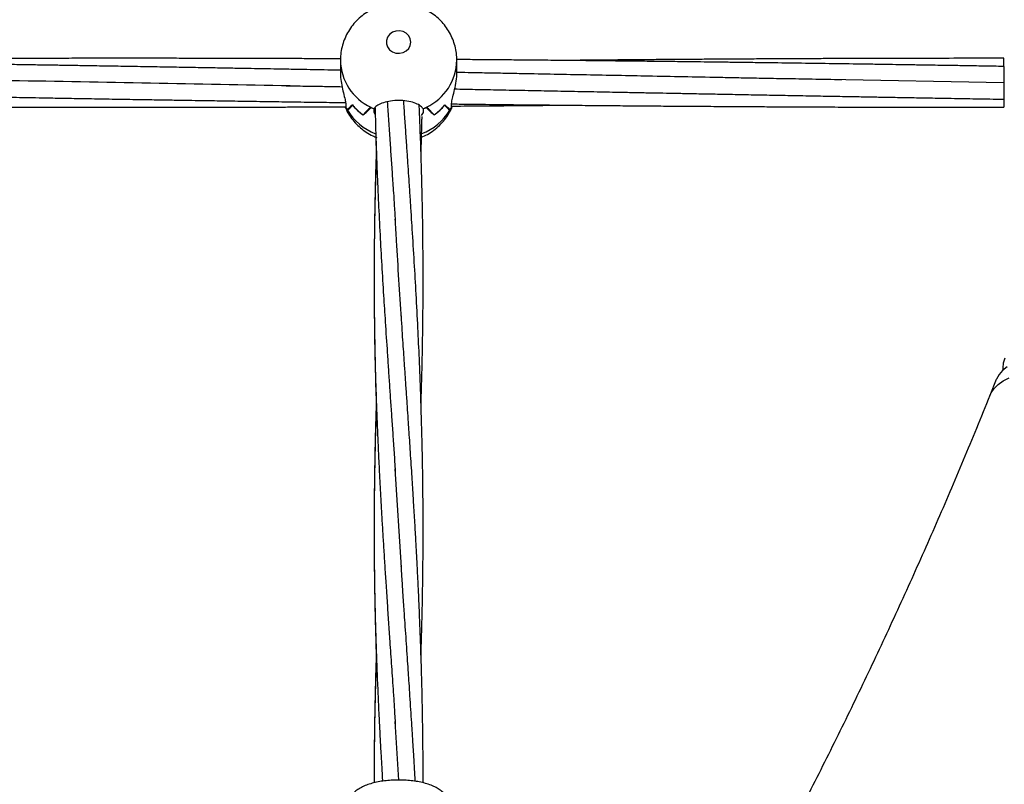
# Model space of a CAD drawing. Units: millimetres. Extents: x 12973 to 24487, y 9026 to 24245.
# Drawn here: x 21510 to 21832, y 22757 to 23007 of the extents above; entities that cross this region are included whole.
import ezdxf

# ---------------------------------------------------------------- set-up
doc = ezdxf.new("R2010")
doc.units = ezdxf.units.MM
doc.header["$PDSIZE"] = -1
doc.layers.add('размер', color=92, linetype='Continuous', lineweight=15)
doc.dimstyles.new('Размер М1.1', dxfattribs={"dimtxt": 300, "dimasz": 200, "dimexe": 1, "dimexo": 1, "dimgap": 50, "dimtad": 1, "dimdec": 0, "dimzin": 0, "dimtxsty": 'Standard', "dimcen": 2.5, "dimazin": 0, "dimtfac": 1, "dimtmove": 0, "dimatfit": 3, "dimfxl": 1, "dimtzin": 0, "dimarcsym": 0})

# ---------------------------------------------------------------- blocks, each defined once
blk = doc.blocks.new('*D27')
at = {"layer": 'Defpoints', "color": 0, "transparency": 16777216}
for p in [(22420.35, 24244.79), (23245.79, 24244.79), (21144.03, 21590.41)]:
    blk.add_point(p, dxfattribs=at)
at = {"layer": 'размер', "color": 0, "lineweight": -2, "transparency": 16777216}
for p, q in [((22421.35, 24244.79), (23246.79, 24244.79)), ((23245.79, 21790.41), (23245.79, 24044.79)), ((21145.03, 21590.41), (23246.79, 21590.41))]:
    blk.add_line(p, q, dxfattribs=at)
at = {"layer": 'размер', "color": 0, "transparency": 16777216}
for points in [[(23212.46, 24044.79), (23279.13, 24044.79), (23245.79, 24244.79)], [(23212.46, 21790.41), (23279.13, 21790.41), (23245.79, 21590.41)]]:
    blk.add_solid(points, dxfattribs=at)
at = {"layer": 'размер', "color": 0, "transparency": 16777216, "insert": (23045.79, 22917.6), "char_height": 300, "attachment_point": 5, "rotation": 90}
blk.add_mtext('2650', dxfattribs=at)

msp = doc.modelspace()

# ---------------------------------------------------------------- linework, layer by layer
at = {"color": 7, "linetype": 'Continuous', "lineweight": 25}
for p, q in [((21615.03, 22993.75), (21615.03, 22989.75)), ((21653.03, 22989.75), (21653.03, 22993.75)), ((21831.53, 22991.76), (21831.53, 22994.41)), ((21831.53, 22991.76), (21831.53, 22986.41)), ((21831.53, 22986.41), (21774.22, 22987.45)), ((21831.53, 22986.41), (21831.53, 22981.06)), ((21616.79, 22979.69), (21616.79, 22978.49)), ((21651.28, 22978.49), (21651.28, 22979.69)), ((21831.53, 22981.06), (21831.53, 22978.41)), ((21616.79, 22978.51), (21616.78, 22978.5)), ((21617.33, 22977.49), (21617.33, 22977.6)), ((21622.48, 22975.97), (21622.43, 22975.97)), ((21622.48, 22975.94), (21622.48, 22975.97)), ((21625.08, 22978.37), (21625.08, 22978.43)), ((21626.06, 22976.73), (21626.06, 22977.93)), ((21626.4, 22976.09), (21626.06, 22976.73)), ((21642, 22976.73), (21641.4, 22975.7)), ((21642, 22977.93), (21642, 22976.73)), ((21642.98, 22978.37), (21642.98, 22978.43)), ((21645.58, 22975.94), (21645.58, 22975.97)), ((21645.63, 22975.97), (21645.58, 22975.97)), ((21650.73, 22977.49), (21650.73, 22977.6)), ((21650.79, 22977.6), (21650.73, 22977.6)), ((21651.28, 22978.5), (21651.37, 22978.26)), ((21651.28, 22978.5), (21651.28, 22978.5)), ((21829.13, 22889.56), (21827.03, 22884.34)), ((21634.94, 22828.24), (21632.86, 22860.4)), ((21634.12, 22758.82), (21632.9, 22777.97))]:
    msp.add_line(p, q, dxfattribs=at)
at = {"color": 7, "linetype": 'Continuous', "lineweight": 25, "flags": 128}
for points in [[(21638.03, 22999.71), (21637.85, 23000.79), (21637.34, 23001.78), (21636.53, 23002.58), (21635.49, 23003.13), (21634.33, 23003.37), (21633.14, 23003.29), (21632.03, 23002.89), (21631.1, 23002.21), (21630.43, 23001.3), (21630.08, 23000.26), (21630.08, 22999.16), (21630.43, 22998.12), (21631.1, 22997.21), (21632.03, 22996.53), (21633.14, 22996.13), (21634.33, 22996.05), (21635.49, 22996.29), (21636.53, 22996.84), (21637.34, 22997.64), (21637.85, 22998.63), (21638.03, 22999.71)], [(21831.34, 22892.71), (21831.32, 22893.24), (21831.49, 22895), (21831.99, 22896.63)], [(21832.63, 22893.75), (21831.16, 22892.54), (21830.01, 22891.18), (21829.19, 22889.68), (21829.13, 22889.56)]]:
    msp.add_lwpolyline(points, dxfattribs=at)
at = {"color": 8, "linetype": 'Continuous', "lineweight": 25, "flags": 128}
msp.add_lwpolyline([(21827.03, 22884.34), (21827.46, 22885.24), (21828.45, 22886.67), (21829.76, 22887.95), (21831.38, 22889.08), (21833.31, 22890.06)], dxfattribs=at)
at = {"color": 8, "linetype": 'Continuous', "lineweight": 25}
for centre, radius, start, end in [((21632.29, 22994.06), 17.26, 180.9938, 244.9069), ((21635.78, 22994.06), 17.26, 295.0918, 359.1177), ((21633.17, 22987.06), 18.5, 211.1319, 248.8648), ((21634.85, 22987.11), 18.56, 291.3422, 328.7951)]:
    msp.add_arc(centre, radius, start, end, dxfattribs=at)
at = {"color": 7, "linetype": 'Continuous', "lineweight": 25}
for centre, radius, start, end in [((21632.98, 22990.92), 18.3, 219.9173, 234.8096), ((21632.99, 22990.93), 18.31, 220.1047, 234.993), ((21635.08, 22990.93), 18.31, 305.0086, 319.8958), ((21635.09, 22990.92), 18.3, 305.1917, 320.0833), ((21631.89, 22986.1), 16.91, 206.7214, 210.605), ((21631.89, 22986.1), 16.91, 206.7351, 210.1897), ((21633.76, 22996.08), 19.72, 243.5236, 247.0287), ((21633.76, 22996.08), 19.72, 243.8981, 247.0174), ((21634.29, 22996.11), 19.75, 292.9718, 296.4712), ((21634.27, 22996.15), 19.8, 292.9915, 296.0983), ((21636.15, 22986.11), 16.94, 329.4037, 333.2805), ((21636.26, 22986.05), 16.81, 329.7998, 333.2753)]:
    msp.add_arc(centre, radius, start, end, dxfattribs=at)
for centre, major_axis, ratio, start_param, end_param in [((21634.03, 22972.14), (19, 0), 0.60946, 2.488242, 2.651187), ((21634.03, 23026.01), (18.04, 48.9), 0.121954, 3.319567, 3.478926), ((21634.03, 23026.01), (-18.04, 48.9), 0.121954, 2.80426, 2.963619), ((21634.03, 22972.14), (19, 0), 0.60946, 0.490405, 0.653351), ((21634.03, 22985.39), (18.81, -2.94), 0.914152, 3.716628, 3.780888), ((21634.03, 22953.55), (0, 28.3), 0.671348, 0.497243, 0.656602), ((21634.03, 23007.42), (17.33, 33.61), 0.231635, 3.636798, 3.799743), ((21634.03, 22977.94), (8.04, 0), 0.24574, 3.271259, 3.275617), ((21634.03, 22977.94), (8.04, 0), 0.24574, 6.149161, 6.153519), ((21634.03, 23007.42), (-17.33, 33.61), 0.231635, 2.483442, 2.646387), ((21634.03, 22953.55), (0, 28.3), 0.671348, 5.626583, 5.785942)]:
    msp.add_ellipse(centre, major_axis=major_axis, ratio=ratio, start_param=start_param, end_param=end_param, dxfattribs=at)
for points, knots in [([(21630.07, 23012.01), (21630.02, 23012), (21629.16, 23011.87), (21627.53, 23011.33), (21625.24, 23010.37), (21623.1, 23009.09), (21621.14, 23007.55), (21619.41, 23005.76), (21617.93, 23003.77), (21616.74, 23001.61), (21615.84, 22999.33), (21615.27, 22996.95), (21615.02, 22995.08), (21615.06, 22994.01), (21615.07, 22993.76)], [0, 0, 0, 0, 0.005411, 0.102268, 0.19935, 0.296535, 0.39368, 0.490654, 0.587333, 0.683627, 0.779465, 0.87482, 0.969696, 1, 1, 1, 1]), ([(21653.03, 22993.75), (21653, 22994.52), (21652.95, 22996.08), (21652.49, 22998.4), (21651.73, 23000.68), (21650.69, 23002.84), (21649.38, 23004.84), (21647.83, 23006.67), (21646.05, 23008.28), (21644.08, 23009.67), (21641.94, 23010.78), (21639.91, 23011.57), (21638.58, 23011.85), (21638.04, 23011.97)], [0, 0, 0, 0, 0.089591, 0.183726, 0.277569, 0.371222, 0.464799, 0.558421, 0.652201, 0.746258, 0.840674, 0.93552, 1, 1, 1, 1]), ([(21615.03, 22990.51), (21614.41, 22990.52), (21610.76, 22990.59), (21605.16, 22990.69), (21598.53, 22990.81), (21593.53, 22990.9), (21589.07, 22990.98), (21584.62, 22991.06), (21579.65, 22991.15), (21573.95, 22991.25), (21567.52, 22991.37), (21560.59, 22991.49), (21553.38, 22991.61), (21546.13, 22991.74), (21539.07, 22991.85), (21532.49, 22991.96), (21526.71, 22992.05), (21521.57, 22992.14), (21516.62, 22992.21), (21511.37, 22992.3), (21504.89, 22992.4), (21496.99, 22992.51), (21487.73, 22992.65), (21479.02, 22992.77), (21471.21, 22992.88), (21464.45, 22992.97), (21457.99, 22993.06), (21452.11, 22993.13), (21447.04, 22993.19), (21442.61, 22993.25), (21437.7, 22993.31), (21431.63, 22993.38), (21424.02, 22993.46), (21415.68, 22993.55), (21408.22, 22993.63), (21401.95, 22993.69), (21396.9, 22993.74), (21392.01, 22993.79), (21387.56, 22993.83), (21383.79, 22993.86), (21380.65, 22993.89), (21377.53, 22993.91), (21373.89, 22993.94), (21369.34, 22993.98), (21364.18, 22994.02), (21358.67, 22994.06), (21353.26, 22994.09), (21349.7, 22994.12), (21348.01, 22994.13)], [0, 0, 0, 0, 0.006995, 0.041039, 0.06285, 0.081557, 0.097157, 0.112941, 0.131568, 0.153017, 0.176957, 0.203834, 0.230862, 0.258014, 0.285218, 0.310245, 0.331867, 0.350158, 0.367969, 0.387537, 0.409089, 0.440771, 0.476287, 0.513142, 0.538657, 0.564087, 0.589044, 0.611211, 0.63018, 0.64596, 0.660988, 0.685403, 0.714178, 0.746391, 0.779136, 0.79797, 0.816908, 0.835879, 0.852816, 0.866942, 0.878251, 0.888126, 0.901947, 0.919147, 0.939241, 0.959967, 0.981055, 1, 1, 1, 1]), ([(21615.06, 22994.24), (21614.37, 22994.24), (21611.76, 22994.25), (21607.01, 22994.28), (21600.59, 22994.3), (21593.64, 22994.33), (21586.25, 22994.35), (21578.5, 22994.37), (21570.51, 22994.39), (21562.77, 22994.4), (21555.84, 22994.41), (21549.93, 22994.41), (21544.51, 22994.41), (21538.85, 22994.41), (21532.47, 22994.41), (21525.27, 22994.4), (21516.53, 22994.39), (21506.94, 22994.36), (21497.18, 22994.34), (21488.2, 22994.3), (21479.3, 22994.26), (21470.99, 22994.22), (21463.24, 22994.18), (21456.11, 22994.14), (21448.69, 22994.09), (21441.48, 22994.04), (21434.98, 22994), (21428.51, 22993.95), (21421.39, 22993.89), (21412.88, 22993.81), (21405.94, 22993.75), (21401.84, 22993.71), (21400.93, 22993.7)], [0, 0, 0, 0, 0.00959, 0.036601, 0.066579, 0.099493, 0.133964, 0.170154, 0.208026, 0.245969, 0.278508, 0.305194, 0.32869, 0.354515, 0.384506, 0.418066, 0.455332, 0.507073, 0.552414, 0.592013, 0.63297, 0.677108, 0.708357, 0.741652, 0.776955, 0.812255, 0.842716, 0.868089, 0.902851, 0.94251, 0.987322, 1, 1, 1, 1]), ([(21831.53, 22991.76), (21829.31, 22991.8), (21825.15, 22991.87), (21819.33, 22991.96), (21814.38, 22992.05), (21810.29, 22992.11), (21807.08, 22992.16), (21804.6, 22992.2), (21801.89, 22992.24), (21798.44, 22992.3), (21793.86, 22992.37), (21787.13, 22992.47), (21778.48, 22992.6), (21768.14, 22992.75), (21759.03, 22992.87), (21751.42, 22992.97), (21745.58, 22993.05), (21740.55, 22993.11), (21735.91, 22993.17), (21731.09, 22993.23), (21725.54, 22993.3), (21719.27, 22993.37), (21712.27, 22993.45), (21704.82, 22993.53), (21697.07, 22993.61), (21689.4, 22993.69), (21682.07, 22993.76), (21675.49, 22993.82), (21669.6, 22993.87), (21664.18, 22993.92), (21658.67, 22993.96), (21654.96, 22993.99), (21653.02, 22994)], [0, 0, 0, 0, 0.0373783, 0.0699619, 0.0977082, 0.1205923, 0.138605, 0.1517422, 0.1622016, 0.1841495, 0.2098176, 0.2391805, 0.2971672, 0.3552226, 0.4129362, 0.4502825, 0.4830445, 0.511052, 0.5348024, 0.5610784, 0.5921377, 0.6279697, 0.6664835, 0.7097412, 0.7531358, 0.7968228, 0.8386326, 0.876258, 0.9074707, 0.9376296, 0.967303, 1, 1, 1, 1]), ([(21831.53, 22994.41), (21827.17, 22994.41), (21818.61, 22994.41), (21805.77, 22994.39), (21792.96, 22994.36), (21782.31, 22994.33), (21774.2, 22994.3), (21768.97, 22994.28), (21764.33, 22994.25), (21759.68, 22994.23), (21754.43, 22994.21), (21748.66, 22994.17), (21742.65, 22994.14), (21736.75, 22994.1), (21730.9, 22994.06), (21725.16, 22994.02), (21719.56, 22993.98), (21714.37, 22993.94), (21709.94, 22993.9), (21706.43, 22993.87), (21703.36, 22993.84), (21700.07, 22993.82), (21696.07, 22993.78), (21691.95, 22993.74), (21689.18, 22993.71), (21688, 22993.7)], [0, 0, 0, 0, 0.09109, 0.179027, 0.268281, 0.358943, 0.401471, 0.43792, 0.468262, 0.498485, 0.535058, 0.577943, 0.619166, 0.660561, 0.701295, 0.741339, 0.780664, 0.818291, 0.849884, 0.873083, 0.891745, 0.914053, 0.941916, 0.97535, 1, 1, 1, 1]), ([(21615.07, 22989.75), (21615.07, 22989.21), (21615.07, 22987.9), (21615.45, 22985.57), (21616.02, 22983.07), (21616.57, 22981), (21616.72, 22980.07), (21616.79, 22979.69)], [0, 0, 0, 0, 0.149124, 0.362731, 0.587093, 0.826803, 1, 1, 1, 1]), ([(21651.28, 22979.69), (21651.37, 22980.21), (21651.55, 22981.26), (21652.18, 22983.59), (21652.73, 22986.22), (21653.05, 22988.44), (21653, 22989.5), (21652.99, 22989.74)], [0, 0, 0, 0, 0.226235, 0.451892, 0.690684, 0.928594, 1, 1, 1, 1]), ([(21778.7, 22987.39), (21775.46, 22987.45), (21769.33, 22987.56), (21760.62, 22987.71), (21752.91, 22987.84), (21746.11, 22987.97), (21734.23, 22988.2), (21717.83, 22988.53), (21696.41, 22988.95), (21680.62, 22989.25), (21669.53, 22989.47), (21663.6, 22989.58), (21658.21, 22989.69), (21654.75, 22989.75), (21653.15, 22989.79), (21653.03, 22989.79)], [0, 0, 0, 0, 0.077264, 0.146598, 0.207908, 0.261161, 0.309087, 0.491467, 0.652651, 0.820278, 0.868519, 0.917277, 0.961864, 0.997252, 1, 1, 1, 1]), ([(21598.65, 22985.42), (21568.24, 22985.99), (21531.84, 22986.68), (21495.43, 22987.31), (21489.43, 22987.42)], [0, 0, 0, 0, 0.8352664, 1, 1, 1, 1]), ([(21597.29, 22985.43), (21598.22, 22985.42), (21600.32, 22985.39), (21603.89, 22985.36), (21608.15, 22985.29), (21612.13, 22985.21), (21614.66, 22985.16), (21615.58, 22985.14)], [0, 0, 0, 0, 0.152477, 0.347373, 0.584928, 0.849644, 1, 1, 1, 1]), ([(21347.4, 22984.77), (21348.64, 22984.74), (21352.07, 22984.67), (21359.48, 22984.53), (21369.56, 22984.33), (21381.5, 22984.1), (21392.04, 22983.89), (21401.3, 22983.71), (21409.08, 22983.56), (21416.48, 22983.41), (21423.04, 22983.29), (21429.45, 22983.16), (21436.43, 22983.03), (21444.79, 22982.87), (21453, 22982.71), (21460.82, 22982.56), (21467.82, 22982.43), (21474.93, 22982.3), (21482.06, 22982.17), (21489.05, 22982.04), (21495.45, 22981.92), (21500.95, 22981.82), (21505.43, 22981.74), (21509.43, 22981.67), (21513.48, 22981.6), (21518.52, 22981.51), (21524.72, 22981.4), (21531.96, 22981.27), (21539.58, 22981.14), (21546.76, 22981.02), (21553.41, 22980.91), (21559.18, 22980.82), (21564.22, 22980.74), (21568.78, 22980.67), (21573.77, 22980.59), (21580.13, 22980.49), (21587.71, 22980.37), (21595.94, 22980.25), (21604.24, 22980.13), (21611.16, 22980.03), (21615.31, 22979.98), (21616.7, 22979.96)], [0, 0, 0, 0, 0.013847, 0.038241, 0.082458, 0.126174, 0.171305, 0.199791, 0.229392, 0.257915, 0.28227, 0.302496, 0.329301, 0.360022, 0.395588, 0.420824, 0.447122, 0.47353, 0.500021, 0.526574, 0.551398, 0.571313, 0.587817, 0.601288, 0.61594, 0.632917, 0.657388, 0.685062, 0.713507, 0.742279, 0.765094, 0.787575, 0.806511, 0.821335, 0.838333, 0.862095, 0.892128, 0.922873, 0.953749, 0.98453, 1, 1, 1, 1]), ([(21652.32, 22984.42), (21654.56, 22984.37), (21659.45, 22984.27), (21667.08, 22984.12), (21675.31, 22983.96), (21683.81, 22983.8), (21692.4, 22983.63), (21700.73, 22983.47), (21707.95, 22983.33), (21714, 22983.21), (21719, 22983.11), (21723.79, 22983.02), (21728.78, 22982.93), (21734.37, 22982.82), (21740.65, 22982.7), (21747.36, 22982.57), (21754.23, 22982.45), (21761.4, 22982.31), (21768.8, 22982.17), (21776.11, 22982.04), (21782.61, 22981.92), (21787.18, 22981.84), (21790.18, 22981.78), (21792.23, 22981.75), (21794.75, 22981.7), (21797.95, 22981.64), (21802.27, 22981.57), (21807.84, 22981.47), (21814.78, 22981.35), (21822.8, 22981.21), (21828.5, 22981.11), (21831.53, 22981.06)], [0, 0, 0, 0, 0.037434, 0.081874, 0.12769, 0.175151, 0.224179, 0.271496, 0.314688, 0.344984, 0.372889, 0.398369, 0.42508, 0.456498, 0.491904, 0.53029, 0.568662, 0.606944, 0.650292, 0.692685, 0.729249, 0.759104, 0.769179, 0.779478, 0.79346, 0.811328, 0.833086, 0.865759, 0.904504, 0.949279, 1, 1, 1, 1]), ([(21346.31, 22979.74), (21347.23, 22979.73), (21350, 22979.69), (21355.06, 22979.63), (21361.75, 22979.55), (21369.7, 22979.45), (21378.87, 22979.35), (21389.04, 22979.24), (21399.67, 22979.13), (21409.67, 22979.04), (21418.1, 22978.97), (21424.46, 22978.91), (21429.84, 22978.87), (21435.27, 22978.83), (21441.3, 22978.78), (21447.59, 22978.74), (21454.01, 22978.7), (21460.5, 22978.66), (21466.92, 22978.62), (21472.91, 22978.59), (21478.18, 22978.57), (21482.96, 22978.55), (21487.89, 22978.53), (21493.61, 22978.5), (21500.12, 22978.48), (21507.1, 22978.46), (21514.2, 22978.44), (21521.24, 22978.43), (21527.38, 22978.42), (21532.44, 22978.42), (21536.27, 22978.42), (21539.51, 22978.41), (21542.25, 22978.41), (21544.84, 22978.41), (21548.04, 22978.41), (21552.25, 22978.41), (21557.42, 22978.42), (21563.03, 22978.42), (21568.8, 22978.43), (21574.68, 22978.44), (21580.98, 22978.46), (21587.38, 22978.48), (21593.54, 22978.5), (21598.79, 22978.52), (21603.54, 22978.54), (21608.41, 22978.56), (21612.87, 22978.58), (21615.76, 22978.59), (21616.79, 22978.6)], [0, 0, 0, 0, 0.010254, 0.030701, 0.056174, 0.084383, 0.118937, 0.157813, 0.197213, 0.236912, 0.268636, 0.290774, 0.307437, 0.328272, 0.351073, 0.374304, 0.398041, 0.422279, 0.44622, 0.469281, 0.488681, 0.504692, 0.522303, 0.543411, 0.568049, 0.594544, 0.620823, 0.646856, 0.672617, 0.68886, 0.70304, 0.715037, 0.724843, 0.733379, 0.743831, 0.760288, 0.780133, 0.801126, 0.822483, 0.844191, 0.86631, 0.89231, 0.915227, 0.93463, 0.9506, 0.967882, 0.988644, 1, 1, 1, 1]), ([(21642, 22977.92), (21641.79, 22978.23), (21641.38, 22978.85), (21639.7, 22979.73), (21637.45, 22980.39), (21634.79, 22980.71), (21632.05, 22980.62), (21629.53, 22980.13), (21627.53, 22979.35), (21626.42, 22978.56), (21626.16, 22978.09), (21626.06, 22977.92)], [0, 0, 0, 0, 0.1166872, 0.2333795, 0.3502634, 0.4675966, 0.5848859, 0.7020596, 0.8194257, 0.9366229, 1, 1, 1, 1]), ([(21630.33, 22980.21), (21630.38, 22979.42), (21630.57, 22976.53), (21630.91, 22971.55), (21631.26, 22966.42), (21631.53, 22962.44), (21631.73, 22959.57), (21631.93, 22956.66), (21632.14, 22953.62), (21632.38, 22950.14), (21632.64, 22945.86), (21632.84, 22942.67), (21632.95, 22940.91)], [0, 0, 0, 0, 0.0610871, 0.2222911, 0.3826538, 0.4549627, 0.5279141, 0.6023448, 0.6781214, 0.7610319, 0.8678691, 1, 1, 1, 1]), ([(21641.35, 22799.57), (21641.35, 22799.65), (21641.4, 22801.01), (21641.47, 22803.54), (21641.58, 22807.41), (21641.69, 22811.51), (21641.78, 22815.91), (21641.86, 22820.15), (21641.94, 22825.12), (21642, 22831.2), (21642.04, 22838.21), (21642.03, 22845.74), (21641.98, 22853.13), (21641.88, 22860.47), (21641.74, 22867.58), (21641.54, 22875.64), (21641.24, 22885.35), (21640.83, 22895.89), (21640.33, 22906.73), (21639.78, 22917.26), (21639.16, 22928.02), (21638.63, 22936.51), (21638.21, 22943.13), (21637.9, 22947.89), (21637.59, 22952.59), (21637.29, 22957.09), (21636.99, 22961.51), (21636.72, 22965.51), (21636.48, 22969), (21636.29, 22971.81), (21636.09, 22974.62), (21635.9, 22977.4), (21635.76, 22979.38), (21635.7, 22980.42), (21635.69, 22980.53)], [0, 0, 0, 0, 0.0014348, 0.0223676, 0.0417631, 0.0652391, 0.0900472, 0.1142947, 0.1350673, 0.1719918, 0.2143071, 0.2504753, 0.2958299, 0.3359064, 0.3713227, 0.413133, 0.4687346, 0.5317215, 0.5872588, 0.6482408, 0.7064082, 0.7662545, 0.7898238, 0.8173392, 0.8458207, 0.8685087, 0.8927528, 0.9196788, 0.9354604, 0.9512305, 0.9669222, 0.9824833, 0.9980096, 1, 1, 1, 1]), ([(21641.35, 22881.5), (21641.4, 22883.08), (21641.53, 22887.14), (21641.7, 22893.87), (21641.88, 22902.37), (21642, 22911.93), (21642.05, 22922.73), (21642, 22933.43), (21641.85, 22944.58), (21641.61, 22955.16), (21641.35, 22963.96), (21641.12, 22970.18), (21640.97, 22974.16), (21640.85, 22977.1), (21640.78, 22978.63), (21640.76, 22979.08)], [0, 0, 0, 0, 0.048664, 0.124871, 0.206975, 0.310064, 0.418567, 0.538423, 0.638352, 0.76114, 0.863628, 0.909405, 0.952796, 0.986259, 1, 1, 1, 1]), ([(21651.28, 22978.81), (21652.26, 22978.82), (21654.81, 22978.84), (21658.59, 22978.87), (21662.39, 22978.9), (21665.84, 22978.92), (21669.57, 22978.96), (21674.48, 22979), (21680.37, 22979.05), (21685.09, 22979.09), (21687.65, 22979.12), (21688, 22979.12)], [0, 0, 0, 0, 0.080256, 0.20796, 0.309442, 0.390309, 0.489548, 0.61487, 0.790844, 0.971197, 1, 1, 1, 1]), ([(21651.38, 22979.52), (21652.17, 22979.51), (21656.27, 22979.46), (21663.83, 22979.37), (21674.11, 22979.26), (21684.19, 22979.16), (21693.49, 22979.07), (21701.64, 22979), (21708.17, 22978.94), (21713.8, 22978.89), (21719.18, 22978.85), (21725.46, 22978.8), (21732.37, 22978.76), (21739.56, 22978.71), (21746.6, 22978.66), (21753.41, 22978.63), (21759.81, 22978.59), (21765.71, 22978.56), (21770.83, 22978.54), (21775.38, 22978.52), (21779.86, 22978.51), (21784.79, 22978.49), (21790.48, 22978.47), (21796.99, 22978.45), (21804.34, 22978.44), (21812.6, 22978.42), (21821.76, 22978.42), (21828.18, 22978.41), (21831.53, 22978.41)], [0, 0, 0, 0, 0.013163, 0.06824, 0.126037, 0.184319, 0.236099, 0.280911, 0.320052, 0.344809, 0.374572, 0.409614, 0.449416, 0.489689, 0.529424, 0.566503, 0.603073, 0.636143, 0.664616, 0.68848, 0.711891, 0.739101, 0.770663, 0.806665, 0.847378, 0.893214, 0.944123, 1, 1, 1, 1]), ([(21616.67, 22978.31), (21616.82, 22977.97), (21617.27, 22976.9), (21618.32, 22975.24), (21619.8, 22973.36), (21621.53, 22971.68), (21623.45, 22970.25), (21625.25, 22969.19), (21626.44, 22968.72), (21626.88, 22968.55)], [0, 0, 0, 0, 0.076011, 0.240774, 0.405555, 0.570572, 0.736017, 0.902058, 1, 1, 1, 1]), ([(21616.7, 22978.29), (21616.7, 22978.26), (21616.71, 22978.17), (21616.75, 22978.37), (21616.78, 22978.5)], [0, 0, 0, 0, 0.337304, 1, 1, 1, 1]), ([(21626.35, 22978.14), (21626.36, 22977.6), (21626.41, 22975.38), (21626.52, 22971.5), (21626.67, 22966.46), (21626.83, 22962.06), (21626.96, 22958.43), (21627.07, 22955.76), (21627.18, 22953.24), (21627.3, 22950.44), (21627.55, 22944.9), (21627.95, 22936.99), (21628.51, 22926.89), (21629.08, 22917.45), (21629.69, 22907.88), (21630.22, 22899.84), (21630.69, 22892.86), (21631.05, 22887.44), (21631.42, 22882), (21631.81, 22876.49), (21632.19, 22870.79), (21632.61, 22865.02), (21632.84, 22860.94), (21632.95, 22858.9)], [0, 0, 0, 0, 0.013728, 0.056723, 0.098548, 0.141878, 0.168401, 0.190777, 0.209621, 0.232619, 0.261595, 0.35027, 0.432766, 0.516405, 0.588302, 0.67288, 0.718077, 0.763486, 0.808788, 0.854514, 0.901621, 0.950939, 1, 1, 1, 1]), ([(21641.51, 22968.67), (21642.15, 22968.95), (21643.55, 22969.57), (21645.53, 22970.88), (21647.43, 22972.49), (21649.08, 22974.33), (21650.43, 22976.25), (21651.08, 22977.61), (21651.37, 22978.23)], [0, 0, 0, 0, 0.149419, 0.326069, 0.502586, 0.678726, 0.854279, 1, 1, 1, 1]), ([(21650.85, 22977.21), (21651.01, 22977.46), (21651.23, 22977.81), (21651.37, 22978.2), (21651.41, 22978.3)], [0, 0, 0, 0, 0.728186, 1, 1, 1, 1]), ([(21651.38, 22978.22), (21651.39, 22978.22), (21651.4, 22978.19), (21651.39, 22978.28), (21651.39, 22978.35)], [0, 0, 0, 0, 0.152371, 1, 1, 1, 1]), ([(21641.35, 22963.52), (21641.39, 22964.96), (21641.47, 22967.39), (21641.57, 22970.93), (21641.64, 22973.45), (21641.67, 22974.98), (21641.68, 22975.39)], [0, 0, 0, 0, 0.3641256, 0.6140503, 0.8952172, 1, 1, 1, 1]), ([(21626.56, 22968.67), (21626.56, 22968.66), (21626.59, 22967.61), (21626.65, 22965.62), (21626.71, 22963.64), (21626.74, 22962.71)], [0, 0, 0, 0, 0.004169, 0.529394, 1, 1, 1, 1]), ([(21626.78, 22963.57), (21626.74, 22962.51), (21626.61, 22959.07), (21626.44, 22953.18), (21626.27, 22946.05), (21626.15, 22939.23), (21626.08, 22933.53), (21626.05, 22928.79), (21626.03, 22924.77), (21626.03, 22920.75), (21626.05, 22916.67), (21626.08, 22912.54), (21626.12, 22908.73), (21626.17, 22905.33), (21626.22, 22902), (21626.29, 22898.36), (21626.38, 22894.48), (21626.48, 22890.67), (21626.59, 22886.92), (21626.71, 22883.2), (21626.85, 22879.48), (21626.99, 22875.8), (21627.13, 22872.27), (21627.27, 22869.05), (21627.43, 22865.45), (21627.64, 22861.12), (21627.9, 22855.98), (21628.19, 22850.67), (21628.49, 22845.35), (21628.8, 22840.01), (21629.14, 22834.52), (21629.49, 22828.91), (21629.88, 22822.89), (21630.29, 22816.69), (21630.72, 22810.34), (21631.09, 22804.81), (21631.42, 22800.01), (21631.7, 22795.9), (21632, 22791.68), (21632.31, 22787.23), (21632.63, 22782.31), (21632.84, 22778.77), (21632.95, 22776.88)], [0, 0, 0, 0, 0.017169, 0.05563, 0.095163, 0.132602, 0.165949, 0.187482, 0.209569, 0.23105, 0.252792, 0.275772, 0.297986, 0.314458, 0.330825, 0.352014, 0.373342, 0.393602, 0.41356, 0.43405, 0.453727, 0.473597, 0.493441, 0.510754, 0.525658, 0.55146, 0.580413, 0.608435, 0.636711, 0.665767, 0.694029, 0.72459, 0.755316, 0.790099, 0.823514, 0.856585, 0.878329, 0.90004, 0.922046, 0.945475, 0.97087, 1, 1, 1, 1]), ([(21626.72, 22963.62), (21626.71, 22963.45), (21626.65, 22961.83), (21626.56, 22958.8), (21626.44, 22954.21), (21626.32, 22949.39), (21626.23, 22944.45), (21626.15, 22939.83), (21626.12, 22936.89), (21626.11, 22935.5)], [0, 0, 0, 0, 0.0184155, 0.1722933, 0.3243445, 0.5079021, 0.6872115, 0.8511589, 1, 1, 1, 1]), ([(21634.98, 22909.38), (21634.42, 22917.9), (21633.7, 22928.8), (21633.06, 22939.55), (21632.91, 22941.9)], [0, 0, 0, 0, 0.78151, 1, 1, 1, 1]), ([(21626.1, 22910.58), (21626.1, 22909.93), (21626.13, 22906.12), (21626.26, 22898.75), (21626.46, 22889.46), (21626.66, 22883.32), (21626.75, 22880.76)], [0, 0, 0, 0, 0.065203, 0.381954, 0.741717, 1, 1, 1, 1]), ([(21642.03, 22757.92), (21642.03, 22759.27), (21642.03, 22762.32), (21642.01, 22766.72), (21641.97, 22770.87), (21641.93, 22774.44), (21641.88, 22778.09), (21641.81, 22782.08), (21641.72, 22786.31), (21641.62, 22790.3), (21641.52, 22793.91), (21641.42, 22797.38), (21641.29, 22801.49), (21641.12, 22806.34), (21640.91, 22811.5), (21640.72, 22816.09), (21640.52, 22820.5), (21640.3, 22825.04), (21640.07, 22829.67), (21639.86, 22833.59), (21639.68, 22836.82), (21639.52, 22839.75), (21639.34, 22842.88), (21639.14, 22846.14), (21638.95, 22849.28), (21638.78, 22852.06), (21638.63, 22854.5), (21638.45, 22857.31), (21638.23, 22860.77), (21637.97, 22864.76), (21637.71, 22868.67), (21637.48, 22872.25), (21637.23, 22875.88), (21636.96, 22879.92), (21636.65, 22884.51), (21636.32, 22889.26), (21636.02, 22893.63), (21635.75, 22897.65), (21635.47, 22901.59), (21635.2, 22905.97), (21635.01, 22909.06), (21634.91, 22910.74)], [0, 0, 0, 0, 0.02625, 0.059058, 0.085541, 0.106655, 0.128456, 0.156521, 0.184098, 0.210818, 0.234001, 0.254312, 0.278402, 0.314033, 0.348836, 0.378976, 0.403472, 0.434857, 0.467784, 0.49414, 0.51163, 0.531047, 0.55162, 0.573059, 0.594961, 0.613403, 0.627654, 0.643148, 0.668671, 0.696011, 0.721944, 0.745883, 0.766701, 0.793604, 0.825547, 0.857254, 0.887675, 0.911915, 0.93679, 0.965594, 1, 1, 1, 1]), ([(21827.03, 22884.34), (21825.58, 22880.76), (21821.31, 22870.23), (21814, 22852.84), (21805, 22832.2), (21795.71, 22811.68), (21786.13, 22791.27), (21776.27, 22770.98), (21766.11, 22750.81), (21755.67, 22730.76), (21744.95, 22710.85), (21733.94, 22691.06), (21722.66, 22671.42), (21711.09, 22651.91), (21699.26, 22632.54), (21687.14, 22613.32), (21674.76, 22594.25), (21662.11, 22575.33), (21649.19, 22556.56), (21636.01, 22537.95), (21622.56, 22519.51), (21608.85, 22501.23), (21594.89, 22483.12), (21580.67, 22465.18), (21566.2, 22447.41), (21551.47, 22429.82), (21536.5, 22412.42), (21521.29, 22395.19), (21505.83, 22378.15), (21490.13, 22361.3), (21474.19, 22344.65), (21458.02, 22328.18), (21441.62, 22311.92), (21424.99, 22295.85), (21408.13, 22279.99), (21391.05, 22264.34), (21373.74, 22248.89), (21356.22, 22233.66), (21338.49, 22218.64), (21320.55, 22203.83), (21302.39, 22189.25), (21284.04, 22174.88), (21265.48, 22160.74), (21246.72, 22146.83), (21227.76, 22133.14), (21208.62, 22119.69), (21189.28, 22106.47), (21169.76, 22093.48), (21150.06, 22080.74), (21130.18, 22068.23), (21110.12, 22055.97), (21089.89, 22043.95), (21069.49, 22032.17), (21048.93, 22020.65), (21028.21, 22009.37), (21007.32, 21998.35), (20986.29, 21987.58), (20965.1, 21977.07), (20943.77, 21966.82), (20922.29, 21956.82), (20900.67, 21947.09), (20878.92, 21937.62), (20857.03, 21928.42), (20835.02, 21919.48), (20812.88, 21910.81), (20790.62, 21902.4), (20768.24, 21894.27), (20745.75, 21886.41), (20723.15, 21878.83), (20700.44, 21871.52), (20677.64, 21864.48), (20654.73, 21857.72), (20631.73, 21851.24), (20608.64, 21845.04), (20585.47, 21839.12), (20562.21, 21833.49), (20538.88, 21828.13), (20515.47, 21823.06), (20491.99, 21818.27), (20468.45, 21813.77), (20444.85, 21809.55), (20421.18, 21805.62), (20397.47, 21801.98), (20373.7, 21798.63), (20349.89, 21795.56), (20326.03, 21792.78), (20302.14, 21790.3), (20278.22, 21788.1), (20254.27, 21786.19), (20230.29, 21784.58), (20206.29, 21783.25), (20182.28, 21782.22), (20158.25, 21781.48), (20134.21, 21781.02), (20110.17, 21780.86), (20086.13, 21781), (20062.1, 21781.42), (20038.07, 21782.14), (20014.05, 21783.14), (19990.05, 21784.44), (19966.07, 21786.03), (19942.12, 21787.91), (19918.19, 21790.08), (19894.3, 21792.54), (19870.44, 21795.29), (19846.63, 21798.32), (19822.86, 21801.65), (19799.14, 21805.27), (19775.47, 21809.17), (19751.86, 21813.36), (19728.31, 21817.83), (19704.83, 21822.59), (19681.41, 21827.64), (19658.07, 21832.96), (19634.81, 21838.57), (19611.63, 21844.47), (19588.54, 21850.64), (19565.53, 21857.09), (19542.62, 21863.82), (19519.8, 21870.83), (19497.09, 21878.11), (19474.48, 21885.67), (19451.98, 21893.5), (19429.6, 21901.61), (19407.33, 21909.98), (19385.18, 21918.63), (19363.15, 21927.54), (19341.26, 21936.72), (19319.49, 21946.16), (19297.86, 21955.87), (19276.37, 21965.84), (19255.03, 21976.07), (19233.83, 21986.55), (19212.78, 21997.29), (19191.88, 22008.29), (19171.15, 22019.54), (19150.57, 22031.04), (19130.16, 22042.79), (19109.92, 22054.78), (19089.84, 22067.02), (19069.95, 22079.5), (19050.23, 22092.22), (19030.69, 22105.18), (19011.34, 22118.38), (18992.18, 22131.81), (18973.21, 22145.47), (18954.44, 22159.36), (18935.86, 22173.47), (18917.48, 22187.81), (18899.31, 22202.37), (18881.35, 22217.15), (18863.6, 22232.15), (18846.06, 22247.36), (18828.74, 22262.78), (18811.64, 22278.42), (18794.76, 22294.25), (18778.11, 22310.29), (18761.69, 22326.54), (18745.49, 22342.98), (18729.54, 22359.61), (18713.82, 22376.44), (18698.33, 22393.45), (18683.1, 22410.66), (18668.1, 22428.04), (18653.36, 22445.61), (18638.86, 22463.36), (18624.62, 22481.28), (18610.63, 22499.37), (18596.9, 22517.63), (18583.43, 22536.05), (18570.22, 22554.64), (18557.28, 22573.38), (18544.6, 22592.28), (18532.19, 22611.34), (18520.05, 22630.54), (18508.19, 22649.89), (18496.6, 22669.38), (18485.29, 22689.01), (18474.26, 22708.77), (18463.5, 22728.67), (18453.04, 22748.7), (18442.85, 22768.85), (18432.96, 22789.13), (18423.35, 22809.52), (18414.03, 22830.03), (18405, 22850.65), (18397.36, 22868.77), (18392.79, 22880.03), (18391.03, 22884.34)], [0, 0, 0, 0, 0.002794, 0.008207, 0.01362, 0.019032, 0.024445, 0.029857, 0.035269, 0.04068, 0.046092, 0.051502, 0.056913, 0.062323, 0.067733, 0.073143, 0.078552, 0.083961, 0.08937, 0.094778, 0.100186, 0.105594, 0.111001, 0.116408, 0.121815, 0.127221, 0.132627, 0.138033, 0.143439, 0.148844, 0.154249, 0.159653, 0.165058, 0.170462, 0.175865, 0.181269, 0.186672, 0.192075, 0.197477, 0.20288, 0.208282, 0.213683, 0.219085, 0.224486, 0.229887, 0.235288, 0.240689, 0.246089, 0.251489, 0.256889, 0.262289, 0.267689, 0.273088, 0.278487, 0.283886, 0.289285, 0.294683, 0.300082, 0.30548, 0.310878, 0.316276, 0.321674, 0.327071, 0.332469, 0.337866, 0.343263, 0.34866, 0.354057, 0.359454, 0.364851, 0.370248, 0.375644, 0.38104, 0.386437, 0.391833, 0.397229, 0.402625, 0.408021, 0.413417, 0.418813, 0.424208, 0.429604, 0.435, 0.440395, 0.445791, 0.451186, 0.456582, 0.461977, 0.467372, 0.472768, 0.478163, 0.483558, 0.488953, 0.494349, 0.499744, 0.505139, 0.510534, 0.51593, 0.521325, 0.52672, 0.532115, 0.53751, 0.542906, 0.548301, 0.553696, 0.559092, 0.564487, 0.569882, 0.575278, 0.580673, 0.586069, 0.591465, 0.59686, 0.602256, 0.607652, 0.613048, 0.618444, 0.62384, 0.629236, 0.634632, 0.640028, 0.645425, 0.650821, 0.656218, 0.661614, 0.667011, 0.672408, 0.677805, 0.683202, 0.6886, 0.693997, 0.699395, 0.704793, 0.710191, 0.715589, 0.720987, 0.726385, 0.731784, 0.737183, 0.742582, 0.747981, 0.75338, 0.75878, 0.76418, 0.76958, 0.77498, 0.780381, 0.785781, 0.791182, 0.796583, 0.801985, 0.807387, 0.812789, 0.818191, 0.823593, 0.828996, 0.834399, 0.839802, 0.845206, 0.85061, 0.856014, 0.861419, 0.866823, 0.872228, 0.877634, 0.88304, 0.888446, 0.893852, 0.899259, 0.904666, 0.910073, 0.91548, 0.920888, 0.926297, 0.931705, 0.937114, 0.942524, 0.947933, 0.953343, 0.958753, 0.964164, 0.969575, 0.974986, 0.980397, 0.985809, 0.991221, 0.996634, 1, 1, 1, 1]), ([(21626.77, 22881.55), (21626.7, 22879.27), (21626.52, 22874.27), (21626.33, 22866.86), (21626.18, 22859.21), (21626.08, 22851.54), (21626.03, 22843.61), (21626.03, 22835.37), (21626.1, 22827.71), (21626.2, 22821.18), (21626.3, 22815.81), (21626.42, 22811.07), (21626.55, 22806.27), (21626.7, 22801.55), (21626.87, 22796.89), (21627.08, 22791.44), (21627.35, 22785.2), (21627.61, 22779.61), (21627.83, 22775.28), (21628.01, 22771.97), (21628.23, 22767.83), (21628.49, 22763.27), (21628.68, 22760.09), (21628.77, 22758.57)], [0, 0, 0, 0, 0.055603, 0.122029, 0.180803, 0.242473, 0.309783, 0.374902, 0.444234, 0.497376, 0.534494, 0.575343, 0.613322, 0.651465, 0.69074, 0.726987, 0.784262, 0.842693, 0.862848, 0.889538, 0.922999, 0.963177, 1, 1, 1, 1]), ([(21626.72, 22881.69), (21626.66, 22879.95), (21626.53, 22875.72), (21626.35, 22868.83), (21626.18, 22860.33), (21626.08, 22853.27), (21626.07, 22848.88), (21626.06, 22847.86)], [0, 0, 0, 0, 0.155151, 0.374932, 0.61172, 0.909033, 1, 1, 1, 1]), ([(21090.03, 21891.7), (21095.76, 21894.77), (21108.7, 21901.72), (21128.64, 21912.83), (21149.9, 21924.98), (21170.98, 21937.38), (21191.89, 21950.03), (21212.63, 21962.93), (21233.18, 21976.07), (21253.56, 21989.45), (21273.76, 22003.07), (21293.76, 22016.92), (21313.58, 22031.01), (21333.2, 22045.34), (21352.62, 22059.89), (21371.85, 22074.67), (21390.87, 22089.68), (21409.68, 22104.91), (21428.29, 22120.36), (21446.68, 22136.03), (21464.86, 22151.92), (21482.82, 22168.02), (21500.56, 22184.33), (21518.07, 22200.84), (21535.36, 22217.56), (21552.41, 22234.49), (21569.24, 22251.61), (21585.83, 22268.93), (21602.18, 22286.45), (21618.29, 22304.15), (21634.16, 22322.05), (21649.78, 22340.13), (21665.16, 22358.39), (21680.28, 22376.83), (21695.15, 22395.45), (21709.77, 22414.24), (21724.13, 22433.2), (21738.23, 22452.33), (21752.06, 22471.63), (21765.63, 22491.09), (21778.94, 22510.7), (21791.97, 22530.47), (21804.74, 22550.39), (21817.23, 22570.46), (21829.45, 22590.68), (21841.39, 22611.04), (21853.05, 22631.53), (21864.44, 22652.17), (21875.53, 22672.93), (21886.35, 22693.82), (21896.88, 22714.84), (21907.12, 22735.99), (21917.07, 22757.25), (21926.73, 22778.62), (21936.1, 22800.11), (21943.96, 22818.78), (21948.64, 22830.32), (21950.39, 22834.62)], [0, 0, 0, 0, 0.0146502, 0.033055, 0.0514592, 0.0698628, 0.088266, 0.1066686, 0.1250705, 0.1434718, 0.1618725, 0.1802726, 0.198672, 0.2170708, 0.2354689, 0.2538663, 0.272263, 0.290659, 0.3090542, 0.3274487, 0.3458424, 0.3642354, 0.3826275, 0.4010189, 0.4194094, 0.4377992, 0.4561881, 0.4745762, 0.4929634, 0.5113497, 0.5297353, 0.5481198, 0.5665036, 0.5848864, 0.6032683, 0.6216494, 0.6400295, 0.6584087, 0.676787, 0.6951643, 0.7135408, 0.7319163, 0.7502909, 0.7686646, 0.7870374, 0.8054092, 0.8237802, 0.8421502, 0.8605193, 0.8788876, 0.8972549, 0.9156213, 0.933987, 0.9523517, 0.9707156, 0.9890786, 1, 1, 1, 1]), ([(21626.08, 22831.68), (21626.08, 22830.66), (21626.1, 22826.35), (21626.23, 22818.22), (21626.44, 22808.28), (21626.65, 22801.64), (21626.75, 22798.81)], [0, 0, 0, 0, 0.093129, 0.392743, 0.741623, 1, 1, 1, 1]), ([(21639.47, 22758.57), (21639.39, 22759.84), (21639.24, 22762.46), (21639.02, 22766.11), (21638.84, 22769.19), (21638.69, 22771.48), (21638.57, 22773.4), (21638.45, 22775.37), (21638.27, 22778.2), (21638.03, 22781.87), (21637.75, 22786.19), (21637.48, 22790.2), (21637.22, 22794.02), (21636.96, 22797.92), (21636.67, 22802.19), (21636.37, 22806.65), (21636.09, 22810.58), (21635.86, 22813.97), (21635.65, 22816.95), (21635.43, 22820.3), (21635.19, 22824.26), (21635.01, 22827.14), (21634.91, 22828.72)], [0, 0, 0, 0, 0.0538169, 0.1113853, 0.1549158, 0.1843493, 0.2086219, 0.236617, 0.2684422, 0.329186, 0.3930212, 0.4524297, 0.5003996, 0.5555963, 0.6187852, 0.6825445, 0.7460838, 0.786526, 0.8274991, 0.8731536, 0.9307018, 1, 1, 1, 1]), ([(21626.77, 22799.6), (21626.74, 22798.63), (21626.67, 22796.52), (21626.57, 22793.45), (21626.48, 22790.38), (21626.4, 22787.41), (21626.33, 22784.31), (21626.26, 22781.09), (21626.2, 22778.04), (21626.16, 22775.66), (21626.14, 22773.99), (21626.12, 22772.57), (21626.1, 22770.68), (21626.07, 22768.06), (21626.05, 22764.68), (21626.03, 22761.21), (21626.03, 22758.87), (21626.04, 22757.91)], [0, 0, 0, 0, 0.069939, 0.151298, 0.220395, 0.290962, 0.364885, 0.442917, 0.522333, 0.584445, 0.614461, 0.642253, 0.687055, 0.750054, 0.831315, 0.930683, 1, 1, 1, 1]), ([(21626.72, 22799.65), (21626.68, 22798.32), (21626.57, 22795.09), (21626.42, 22789.39), (21626.28, 22783.27), (21626.18, 22777.82), (21626.12, 22773.4), (21626.08, 22769.36), (21626.05, 22765.24), (21626.04, 22762.45), (21626.04, 22761.05), (21626.04, 22760.92)], [0, 0, 0, 0, 0.103701, 0.250016, 0.442056, 0.578454, 0.6721, 0.784351, 0.891284, 0.990624, 1, 1, 1, 1]), ([(21648.79, 22754.47), (21648.68, 22754.6), (21648.24, 22755.08), (21647.3, 22755.8), (21645.9, 22756.61), (21644.22, 22757.31), (21642.33, 22757.88), (21640.3, 22758.32), (21638.18, 22758.63), (21635.99, 22758.8), (21633.77, 22758.85), (21631.56, 22758.77), (21629.4, 22758.57), (21627.32, 22758.24), (21625.35, 22757.78), (21623.52, 22757.19), (21621.84, 22756.45), (21620.43, 22755.58), (21619.32, 22754.61), (21618.52, 22753.58), (21618.01, 22752.47), (21617.77, 22751.53), (21617.81, 22750.98), (21617.82, 22750.83)], [0, 0, 0, 0, 0.017894, 0.065941, 0.118227, 0.173727, 0.228612, 0.282319, 0.335151, 0.387447, 0.439473, 0.491443, 0.543522, 0.595903, 0.648846, 0.702717, 0.758022, 0.815329, 0.863816, 0.906996, 0.946924, 0.985336, 1, 1, 1, 1])]:
    msp.add_open_spline(points, degree=3, knots=knots, dxfattribs=at)

# ---------------------------------------------------------------- dimensions: what is measured, and where the dimension line sits
at = {"layer": 'размер'}
dim = msp.add_linear_dim(base=(23245.79, 24244.79), p1=(21144.03, 21590.41), p2=(22420.35, 24244.79), angle=90, text='2650', dimstyle='Размер М1.1', dxfattribs=at)
dim.commit()
dim.dimension.update_dxf_attribs({"geometry": '*D27', "text_midpoint": (23045.79, 22917.6)})

doc.saveas('drawing.dxf')
